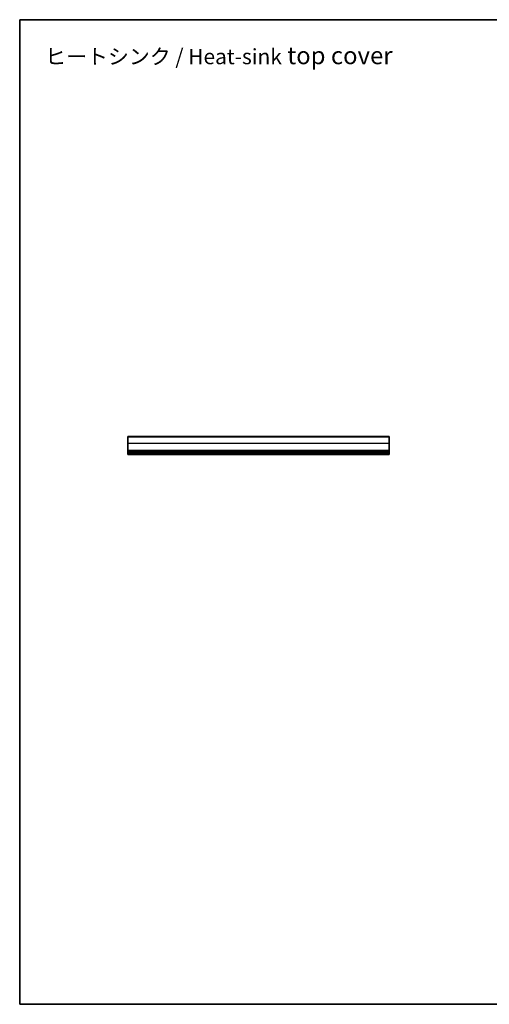
# Model space of a CAD drawing. Units: millimetres. Extents: x 43 to 8109, y 24 to 1429.
# Drawn here: x 3192 to 3727, y 24 to 1148 of the extents above; entities that cross this region are included whole.
import ezdxf

# ---------------------------------------------------------------- set-up
doc = ezdxf.new("R2010")
doc.units = ezdxf.units.MM
doc.header["$LTSCALE"] = 3
for name, color, linetype, lineweight in [('Border (ISO)', 7, 'Continuous', 35), ('Symbol (ISO)', 7, 'Continuous', 18), ('Visible (ISO)', 7, 'Continuous', 35), ('Visible Narrow (ISO)', 7, 'Continuous', 25)]:
    doc.layers.add(name, color=color, linetype=linetype, lineweight=lineweight)
doc.styles.add('Note Text (TK)', font='MS PGothic.ttf')

# ---------------------------------------------------------------- blocks, each defined once
blk = doc.blocks.new('図面枠 tk図枠')
at = {"layer": 'Border (ISO)'}
for p, q in [((14.5, 289), (405.5, 289)), ((14.5, 289), (14.5, 8)), ((14.5, 8), (405.5, 8))]:
    blk.add_line(p, q, dxfattribs=at)

msp = doc.modelspace()

# ---------------------------------------------------------------- linework, layer by layer
at = {"layer": 'Visible (ISO)'}
for p, q in [((3613.03, 672.3193), (3315.03, 672.3193)), ((3315.03, 672.3193), (3315.03, 672.317)), ((3315.03, 672.317), (3315.03, 672.3151)), ((3613.03, 672.317), (3315.03, 672.317)), ((3315.03, 671.3485), (3315.03, 672.3151)), ((3315.03, 671.3485), (3315.03, 664.3807)), ((3315.03, 656.0543), (3315.03, 664.3807)), ((3613.03, 672.317), (3613.03, 672.3193)), ((3613.03, 672.3151), (3613.03, 672.317)), ((3613.03, 672.3151), (3613.03, 671.3485)), ((3613.03, 664.3807), (3613.03, 671.3485)), ((3613.03, 664.3807), (3613.03, 656.0543)), ((3315.03, 656.0543), (3315.03, 655.7073)), ((3315.03, 654.5802), (3315.03, 655.7073)), ((3315.03, 654.5802), (3315.03, 654.3193)), ((3613.03, 654.3193), (3315.03, 654.3193)), ((3315.03, 653.8193), (3315.03, 654.3193)), ((3613.03, 653.8193), (3315.03, 653.8193)), ((3315.03, 652.0748), (3315.03, 653.8193)), ((3315.03, 652.0748), (3315.03, 651.8193)), ((3613.03, 655.7073), (3613.03, 656.0543)), ((3613.03, 655.7073), (3613.03, 654.5802)), ((3613.03, 654.3193), (3613.03, 654.5802)), ((3613.03, 654.3193), (3613.03, 653.8193)), ((3613.03, 653.8193), (3613.03, 652.0748)), ((3613.03, 651.8193), (3613.03, 652.0748)), ((3613.03, 651.8193), (3315.03, 651.8193))]:
    msp.add_line(p, q, dxfattribs=at)
at = {"layer": 'Visible Narrow (ISO)'}
for p, q in [((3613.03, 672.3151), (3315.03, 672.3151)), ((3613.03, 671.3485), (3315.03, 671.3485)), ((3613.03, 664.3807), (3315.03, 664.3807)), ((3613.03, 656.0543), (3315.03, 656.0543)), ((3613.03, 655.7073), (3315.03, 655.7073)), ((3613.03, 654.5802), (3315.03, 654.5802)), ((3613.03, 652.0748), (3315.03, 652.0748))]:
    msp.add_line(p, q, dxfattribs=at)

# ---------------------------------------------------------------- block references
at = {"xscale": 4, "yscale": 4, "zscale": 4}
msp.add_blockref('図面枠 tk図枠', (3133.5, -8), dxfattribs=at)

# ---------------------------------------------------------------- texts
at = {"layer": 'Symbol (ISO)', "color": 7, "insert": (3220.5698, 1107.1905), "char_height": 20, "width": 531.236019, "attachment_point": 4, "line_spacing_factor": 1.5, "style": 'Note Text (TK)'}
msp.add_mtext('{\\H0.875x;ヒートシンク / Heat-sink} top cover', dxfattribs=at)

doc.saveas('drawing.dxf')
